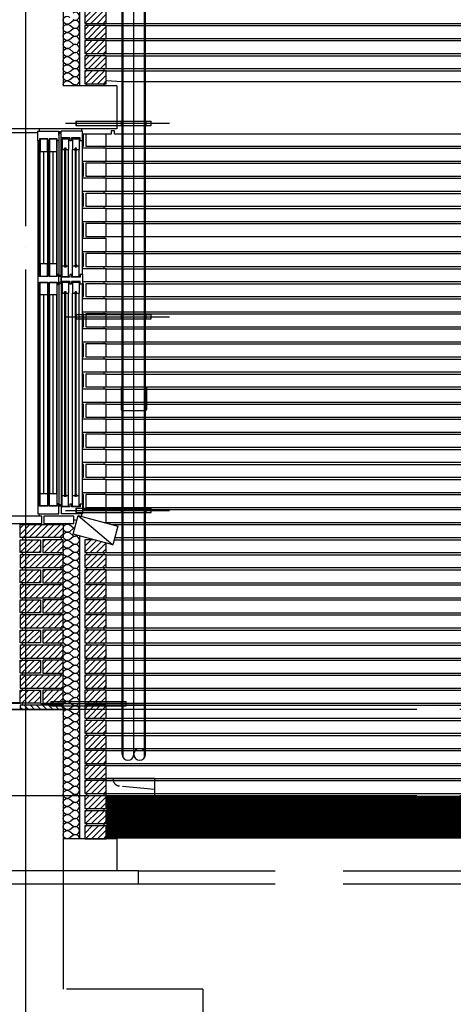
# Model space of a CAD drawing. Units: millimetres. Extents: x 65023 to 1067174, y 5732 to 382688.
# Drawn here: x 598172 to 600189, y 56918 to 61495 of the extents above; entities that cross this region are included whole.
import ezdxf

# ---------------------------------------------------------------- set-up
doc = ezdxf.new("R2010")
doc.units = ezdxf.units.MM
doc.header["$LTSCALE"] = 100
for name, pattern in [('CEN', [62, 60, -1, 0, -1]), ('HID', [2.3, 1.5, -0.8]), ('HIDDEN', [9.525, 6.35, -3.175])]:
    doc.linetypes.add(name, pattern=pattern)
for name, color, linetype in [('250', 250, 'Continuous'), ('251', 251, 'Continuous'), ('CEN', 1, 'CEN'), ('COL', 2, 'Continuous'), ('COR', 4, 'Continuous'), ('ETC', 6, 'Continuous'), ('FIN', 5, 'Continuous'), ('HAT', 5, 'Continuous'), ('WAL', 3, 'Continuous'), ('WID', 4, 'Continuous'), ('창호', 4, 'Continuous')]:
    doc.layers.add(name, color=color, linetype=linetype)
pattern_1 = [(45, (458134.565, -28969.885), (-14.1421356, 14.1421356), [])]
pattern_2 = [(45, (458134.565, -32269.885), (-14.1421356, 14.1421356), [])]
pattern_3 = [(45, (458134.565, -31779.885), (-14.1421356, 14.1421356), [])]
pattern_4 = [(45, (458134.565, -32409.885), (-14.1421356, 14.1421356), [])]

# ---------------------------------------------------------------- blocks, each defined once
blk = doc.blocks.new('A$C25383871')
at = {"layer": 'HAT', "linetype": 'HID'}
for p, q in [((189.7, 65.8), (194.1, 81.2)), ((0, 28.7), (163.7, 44.1))]:
    blk.add_line(p, q, dxfattribs=at)
at = {"layer": 'HAT'}
blk.add_lwpolyline([(0, 0), (224.7, 0), (224.7, 81.2), (0, 81.2)], close=True, dxfattribs=at)
at = {"layer": 'HAT', "linetype": 'HID'}
blk.add_arc((160.9, 73.9), 30, 275.3739, 344.1891, dxfattribs=at)
blk = doc.blocks.new('A$C120B33D8')
at = {"layer": '250'}
blk.add_line((483.5, 10), (0, 10), dxfattribs=at)
at = {"layer": 'HAT'}
for p, q in [((86, 0), (86, 20)), ((436.5, 20), (86, 20)), ((108.5, 0), (108.5, 20)), ((223.5, 0), (223.5, 20)), ((433.5, 20), (433.5, 0)), ((436.5, 20), (436.5, 0)), ((436.5, 0), (86, 0))]:
    blk.add_line(p, q, dxfattribs=at)
blk = doc.blocks.new('A$C74790C20')
at = {"layer": 'HAT'}
for p, q in [((0, 110.9), (0, 4.5)), ((118, 110.9), (0, 110.9)), ((4.5, 110.9), (4.5, 6.4)), ((113.5, 110.9), (113.5, 6.4)), ((118, 110.9), (118, 4.5)), ((4.5, 0), (0, 4.5)), ((9, 1.9), (4.5, 6.4)), ((109, 1.9), (9, 1.9)), ((109, 1.9), (113.5, 6.4)), ((113.5, 0), (118, 4.5))]:
    blk.add_line(p, q, dxfattribs=at)
blk = doc.blocks.new('A$C2F11002E')
for points in [[(110, 1777.9), (110, 1789.9), (100, 1789.9), (100, 1777.9)], [(110, 1110.7), (110, 1122.7), (100, 1122.7), (100, 1110.7)], [(110, 1077), (110, 1089), (100, 1089), (100, 1077)], [(110, 44), (110, 56), (100, 56), (100, 44)]]:
    blk.add_hatch(color=7).paths.add_polyline_path(points)
at = {"layer": 'HAT'}
for p, q in [((0, 1122.5), (0, 1745)), ((100, 1122.5), (100, 1745)), ((100, 1122.5), (100, 1745)), ((100, 1122.5), (100, 1745)), ((100, 1122.5), (100, 1745)), ((110, 1744), (110, 1123)), ((110, 1744), (110, 1123)), ((117.5, 1123), (117.5, 1744)), ((156, 1123), (156, 1744)), ((161.5, 1123), (161.5, 1744)), ((200, 1123), (200, 1744)), ((207.5, 1744), (207.5, 1123)), ((16.3, 1163.2), (16.3, 1704.3)), ((46.3, 1163.2), (46.3, 1704.3)), ((65.3, 1163.2), (65.3, 1704.3)), ((95.3, 1163.2), (95.3, 1704.3)), ((119.5, 1172), (119.5, 1695)), ((154, 1695), (154, 1172)), ((163.5, 1695), (163.5, 1172)), ((198, 1172), (198, 1695)), ((0, 55), (0, 1077.5)), ((100, 1077.5), (100, 55)), ((110, 1077), (110, 56)), ((110, 1077), (110, 56)), ((117.5, 56), (117.5, 1077)), ((156, 56), (156, 1077)), ((161.5, 56), (161.5, 1077)), ((200, 56), (200, 1077)), ((207.5, 1077), (207.5, 56)), ((16.3, 95.7), (16.3, 1036.8)), ((46.3, 95.7), (46.3, 1036.8)), ((65.3, 95.7), (65.3, 1036.8)), ((95.3, 95.7), (95.3, 1036.8)), ((119.5, 105), (119.5, 1028)), ((154, 1028), (154, 105)), ((163.5, 1028), (163.5, 105)), ((198, 105), (198, 1028))]:
    blk.add_line(p, q, dxfattribs=at)
at = {"layer": 'WID'}
for p, q in [((5, 1800), (5, 1790)), ((202.5, 1800), (202.5, 1790)), ((136.8, 1172), (136.8, 1695)), ((180.8, 1172), (180.8, 1695)), ((136.8, 105), (136.8, 1028)), ((180.8, 105), (180.8, 1028)), ((5, 10), (5, 0)), ((202.5, 10), (202.5, 0))]:
    blk.add_line(p, q, dxfattribs=at)
for points in [[(117.5, 1744), (117.5, 1754), (156, 1754), (156, 1744), (161.5, 1744), (161.5, 1754), (200, 1754), (200, 1744), (207.5, 1744), (207.5, 1790), (110, 1790), (110, 1744)], [(119.5, 1752), (154, 1752), (154, 1695), (119.5, 1695)], [(163.5, 1752), (198, 1752), (198, 1695), (163.5, 1695)], [(119.5, 1172), (154, 1172), (154, 1115), (119.5, 1115)], [(163.5, 1172), (198, 1172), (198, 1115), (163.5, 1115)], [(110, 1123), (117.5, 1123), (117.5, 1113), (156, 1113), (156, 1123), (161.5, 1123), (161.5, 1113), (200, 1113), (200, 1123), (207.5, 1123), (207.5, 1077), (200, 1077), (200, 1087), (161.5, 1087), (161.5, 1077), (156, 1077), (156, 1087), (117.5, 1087), (117.5, 1077), (110, 1077)], [(119.5, 1028), (154, 1028), (154, 1085), (119.5, 1085)], [(163.5, 1028), (198, 1028), (198, 1085), (163.5, 1085)], [(119.5, 48), (154, 48), (154, 105), (119.5, 105)], [(163.5, 48), (198, 48), (198, 105), (163.5, 105)], [(117.5, 56), (117.5, 46), (156, 46), (156, 56), (161.5, 56), (161.5, 46), (200, 46), (200, 56), (207.5, 56), (207.5, 10), (110, 10), (110, 56)]]:
    blk.add_lwpolyline(points, close=True, dxfattribs=at)
at = {"layer": '창호'}
for p, q in [((0, 1790), (100, 1790)), ((0, 1745), (0, 1790)), ((0, 1745), (0, 1790)), ((100, 1745), (100, 1790)), ((100, 1745), (100, 1790)), ((100, 1745), (100, 1790)), ((100, 1745), (100, 1790)), ((100, 1745), (100, 1790)), ((100, 1745), (100, 1790)), ((110, 1770), (110, 1790)), ((0, 1745), (10.9, 1745)), ((10.9, 1745), (10.9, 1757.6)), ((10.9, 1757.6), (50.9, 1757.6)), ((16.3, 1754.3), (16.3, 1704.3)), ((46.3, 1754.3), (16.3, 1754.3)), ((46.3, 1754.3), (46.3, 1704.3)), ((50.9, 1745), (50.9, 1757.6)), ((50.9, 1745), (57.9, 1745)), ((57.9, 1745), (60, 1745)), ((60, 1745), (60, 1757.6)), ((60, 1757.6), (100, 1757.6)), ((95.3, 1754.3), (65.3, 1754.3)), ((65.3, 1754.3), (65.3, 1704.3)), ((95.3, 1754.3), (95.3, 1704.3)), ((26.3, 1704.3), (16.3, 1704.3)), ((26.3, 1704.3), (28, 1709.8)), ((28, 1709.8), (34.5, 1709.8)), ((29.3, 1159.7), (29.3, 1707.8)), ((29.3, 1707.8), (33.3, 1707.8)), ((33.3, 1159.7), (33.3, 1707.8)), ((36.3, 1704.3), (34.5, 1709.8)), ((46.3, 1704.3), (36.3, 1704.3)), ((75.3, 1704.3), (65.3, 1704.3)), ((75.3, 1704.3), (77.1, 1709.8)), ((77.1, 1709.8), (83.5, 1709.8)), ((78.3, 1159.7), (78.3, 1707.8)), ((78.3, 1707.8), (82.3, 1707.8)), ((82.3, 1159.7), (82.3, 1707.8)), ((85.3, 1704.3), (83.5, 1709.8)), ((95.3, 1704.3), (85.3, 1704.3)), ((26.3, 1163.2), (16.3, 1163.2)), ((16.3, 1113.2), (16.3, 1163.2)), ((26.3, 1163.2), (28, 1157.7)), ((28, 1157.7), (34.5, 1157.7)), ((29.3, 1159.7), (33.3, 1159.7)), ((36.3, 1163.2), (34.5, 1157.7)), ((46.3, 1163.2), (36.3, 1163.2)), ((46.3, 1113.2), (46.3, 1163.2)), ((65.3, 1113.2), (65.3, 1163.2)), ((75.3, 1163.2), (65.3, 1163.2)), ((75.3, 1163.2), (77.1, 1157.7)), ((77.1, 1157.7), (83.5, 1157.7)), ((78.3, 1159.7), (82.3, 1159.7)), ((85.3, 1163.2), (83.5, 1157.7)), ((95.3, 1163.2), (85.3, 1163.2)), ((95.3, 1113.2), (95.3, 1163.2)), ((0, 1122.5), (10.9, 1122.5)), ((0, 1122.5), (0, 1077.5)), ((0, 1122.5), (0, 1077.5)), ((10.9, 1122.5), (10.9, 1109.9)), ((10.9, 1109.9), (50.9, 1109.9)), ((46.3, 1113.2), (16.3, 1113.2)), ((50.9, 1122.5), (50.9, 1109.9)), ((50.9, 1122.5), (57.9, 1122.5)), ((57.9, 1122.5), (60, 1122.5)), ((60, 1122.5), (60, 1109.9)), ((60, 1109.9), (100, 1109.9)), ((95.3, 1113.2), (65.3, 1113.2)), ((100, 1077.5), (100, 1122.5)), ((100, 1077.5), (100, 1122.5)), ((100, 1122.5), (100, 1077.5)), ((100, 1122.5), (100, 1077.5)), ((100, 1122.5), (100, 1077.5)), ((100, 1122.5), (100, 1077.5)), ((100, 1122.5), (100, 1077.5)), ((100, 1122.5), (100, 1077.5)), ((0, 1077.5), (10.9, 1077.5)), ((10.9, 1077.5), (10.9, 1090.1)), ((10.9, 1090.1), (50.9, 1090.1)), ((46.3, 1086.8), (16.3, 1086.8)), ((16.3, 1086.8), (16.3, 1036.8)), ((46.3, 1086.8), (46.3, 1036.8)), ((50.9, 1077.5), (50.9, 1090.1)), ((50.9, 1077.5), (60, 1077.5)), ((50.9, 1077.5), (57.9, 1077.5)), ((57.9, 1077.5), (60, 1077.5)), ((60, 1090.1), (100, 1090.1)), ((60, 1077.5), (60, 1090.1)), ((65.3, 1086.8), (65.3, 1036.8)), ((95.3, 1086.8), (65.3, 1086.8)), ((95.3, 1086.8), (95.3, 1036.8)), ((26.3, 1036.8), (16.3, 1036.8)), ((26.3, 1036.8), (28, 1042.3)), ((28, 1042.3), (34.5, 1042.3)), ((29.3, 1040.3), (33.3, 1040.3)), ((29.3, 92.2), (29.3, 1040.3)), ((33.3, 92.2), (33.3, 1040.3)), ((36.3, 1036.8), (34.5, 1042.3)), ((46.3, 1036.8), (36.3, 1036.8)), ((75.3, 1036.8), (65.3, 1036.8)), ((75.3, 1036.8), (77.1, 1042.3)), ((77.1, 1042.3), (83.5, 1042.3)), ((78.3, 1040.3), (82.3, 1040.3)), ((78.3, 92.2), (78.3, 1040.3)), ((82.3, 92.2), (82.3, 1040.3)), ((85.3, 1036.8), (83.5, 1042.3)), ((95.3, 1036.8), (85.3, 1036.8)), ((16.3, 45.7), (16.3, 95.7)), ((26.3, 95.7), (16.3, 95.7)), ((26.3, 95.7), (28, 90.2)), ((29.3, 92.2), (33.3, 92.2)), ((36.3, 95.7), (34.5, 90.2)), ((46.3, 95.7), (36.3, 95.7)), ((46.3, 45.7), (46.3, 95.7)), ((75.3, 95.7), (65.3, 95.7)), ((65.3, 45.7), (65.3, 95.7)), ((75.3, 95.7), (77.1, 90.2)), ((78.3, 92.2), (82.3, 92.2)), ((85.3, 95.7), (83.5, 90.2)), ((95.3, 95.7), (85.3, 95.7)), ((95.3, 45.7), (95.3, 95.7)), ((0, 55), (0, 10)), ((0, 55), (0, 10)), ((0, 55), (10.9, 55)), ((10.9, 55), (10.9, 42.4)), ((28, 90.2), (34.5, 90.2)), ((50.9, 55), (57.9, 55)), ((50.9, 55), (50.9, 42.4)), ((57.9, 55), (60, 55)), ((60, 55), (60, 42.4)), ((77.1, 90.2), (83.5, 90.2)), ((100, 55), (100, 10)), ((100, 55), (100, 10)), ((100, 55), (100, 10)), ((100, 55), (100, 10)), ((100, 55), (100, 10)), ((100, 55), (100, 10)), ((0, 10), (100, 10)), ((10.9, 42.4), (50.9, 42.4)), ((46.3, 45.7), (16.3, 45.7)), ((60, 42.4), (100, 42.4)), ((95.3, 45.7), (65.3, 45.7))]:
    blk.add_line(p, q, dxfattribs=at)
for points in [[(25.5, 1704.3), (26.8, 1701.5), (27.8, 1701), (29.3, 1700.5)], [(37, 1704.3), (35.7, 1701.5), (34.7, 1701), (33.3, 1700.5)], [(74.5, 1704.3), (75.9, 1701.5), (76.9, 1701), (78.3, 1700.5)], [(86.1, 1704.3), (84.7, 1701.5), (83.7, 1701), (82.3, 1700.5)], [(25.5, 1163.2), (26.8, 1166), (27.8, 1166.5), (29.3, 1167)], [(37, 1163.2), (35.7, 1166), (34.7, 1166.5), (33.3, 1167)], [(74.5, 1163.2), (75.9, 1166), (76.9, 1166.5), (78.3, 1167)], [(86.1, 1163.2), (84.7, 1166), (83.7, 1166.5), (82.3, 1167)], [(25.5, 1036.8), (26.8, 1034), (27.8, 1033.5), (29.3, 1033)], [(37, 1036.8), (35.7, 1034), (34.7, 1033.5), (33.3, 1033)], [(74.5, 1036.8), (75.9, 1034), (76.9, 1033.5), (78.3, 1033)], [(86.1, 1036.8), (84.7, 1034), (83.7, 1033.5), (82.3, 1033)], [(25.5, 95.7), (26.8, 98.5), (27.8, 99), (29.3, 99.5)], [(37, 95.7), (35.7, 98.5), (34.7, 99), (33.3, 99.5)], [(74.5, 95.7), (75.9, 98.5), (76.9, 99), (78.3, 99.5)], [(86.1, 95.7), (84.7, 98.5), (83.7, 99), (82.3, 99.5)]]:
    blk.add_lwpolyline(points, dxfattribs=at)

msp = doc.modelspace()

# ---------------------------------------------------------------- hatches: boundary and pattern name
at = {"layer": 'HAT'}
h = msp.add_hatch(dxfattribs=at)
h.set_pattern_fill('U,N', color=256, scale=20, angle=45, style=0, pattern_type=0)
h.set_pattern_definition(pattern_1)
h.paths.add_polyline_path([(598574.7, 61537.4), (598474.7, 61537.4), (598474.7, 61477.4), (598574.7, 61477.4)])
h = msp.add_hatch(dxfattribs=at)
h.set_pattern_fill('U,N', color=256, scale=20, angle=45, style=0, pattern_type=0)
h.set_pattern_definition(pattern_1)
h.paths.add_polyline_path([(598574.7, 61467.4), (598474.7, 61467.4), (598474.7, 61407.4), (598574.7, 61407.4)])
h = msp.add_hatch(dxfattribs=at)
h.set_pattern_fill('U,N', color=256, scale=20, angle=45, style=0, pattern_type=0)
h.set_pattern_definition(pattern_1)
h.paths.add_polyline_path([(598574.7, 61397.4), (598474.7, 61397.4), (598474.7, 61337.4), (598574.7, 61337.4)])
h = msp.add_hatch(dxfattribs=at)
h.set_pattern_fill('U,N', color=256, scale=20, angle=45, style=0, pattern_type=0)
h.set_pattern_definition(pattern_1)
h.paths.add_polyline_path([(598574.7, 61327.4), (598474.7, 61327.4), (598474.7, 61267.4), (598574.7, 61267.4)])
h = msp.add_hatch(dxfattribs=at)
h.set_pattern_fill('U,N', color=256, scale=20, angle=45, style=0, pattern_type=0)
h.set_pattern_definition(pattern_1)
h.paths.add_polyline_path([(598574.7, 61257.4), (598474.7, 61257.4), (598474.7, 61197.4), (598574.7, 61197.4)])
h = msp.add_hatch(dxfattribs=at)
h.set_pattern_fill('U,N', color=256, scale=20, angle=45, style=0, pattern_type=0)
h.set_pattern_definition(pattern_3)
h.paths.add_polyline_path([(598374.7, 59087.4), (598174.7, 59087.4), (598174.7, 59147.4), (598374.7, 59147.4)])
h = msp.add_hatch(dxfattribs=at)
h.set_pattern_fill('U,N', color=256, scale=20, angle=45, style=0, pattern_type=0)
h.set_pattern_definition(pattern_3)
h.paths.add_polyline_path([(598269.7, 59077.4), (598174.7, 59077.4), (598174.7, 59017.4), (598269.7, 59017.4)])
h = msp.add_hatch(dxfattribs=at)
h.set_pattern_fill('U,N', color=256, scale=20, angle=45, style=0, pattern_type=0)
h.set_pattern_definition(pattern_3)
h.paths.add_polyline_path([(598374.7, 59077.4), (598279.7, 59077.4), (598279.7, 59017.4), (598374.7, 59017.4)])
h = msp.add_hatch(dxfattribs=at)
h.set_pattern_fill('U,N', color=256, scale=20, angle=45, style=0, pattern_type=0)
h.set_pattern_definition(pattern_3)
h.paths.add_polyline_path([(598374.7, 58947.4), (598174.7, 58947.4), (598174.7, 59007.4), (598374.7, 59007.4)])
h = msp.add_hatch(dxfattribs=at)
h.set_pattern_fill('U,N', color=256, scale=20, angle=45, style=0, pattern_type=0)
h.set_pattern_definition(pattern_3)
h.paths.add_polyline_path([(598574.7, 59007.4), (598474.7, 59007.4), (598474.7, 58947.4), (598574.7, 58947.4)])
h = msp.add_hatch(dxfattribs=at)
h.set_pattern_fill('U,N', color=256, scale=20, angle=45, style=0, pattern_type=0)
h.set_pattern_definition(pattern_3)
h.paths.add_polyline_path([(598269.7, 58937.4), (598174.7, 58937.4), (598174.7, 58877.4), (598269.7, 58877.4)])
h = msp.add_hatch(dxfattribs=at)
h.set_pattern_fill('U,N', color=256, scale=20, angle=45, style=0, pattern_type=0)
h.set_pattern_definition(pattern_3)
h.paths.add_polyline_path([(598374.7, 58937.4), (598279.7, 58937.4), (598279.7, 58877.4), (598374.7, 58877.4)])
h = msp.add_hatch(dxfattribs=at)
h.set_pattern_fill('U,N', color=256, scale=20, angle=45, style=0, pattern_type=0)
h.set_pattern_definition(pattern_3)
h.paths.add_polyline_path([(598574.7, 58937.4), (598474.7, 58937.4), (598474.7, 58877.4), (598574.7, 58877.4)])
h = msp.add_hatch(dxfattribs=at)
h.set_pattern_fill('U,N', color=256, scale=20, angle=45, style=0, pattern_type=0)
h.set_pattern_definition(pattern_3)
h.paths.add_polyline_path([(598374.7, 58807.4), (598174.7, 58807.4), (598174.7, 58867.4), (598374.7, 58867.4)])
h = msp.add_hatch(dxfattribs=at)
h.set_pattern_fill('U,N', color=256, scale=20, angle=45, style=0, pattern_type=0)
h.set_pattern_definition(pattern_3)
h.paths.add_polyline_path([(598574.7, 58867.4), (598474.7, 58867.4), (598474.7, 58807.4), (598574.7, 58807.4)])
h = msp.add_hatch(dxfattribs=at)
h.set_pattern_fill('U,N', color=256, scale=20, angle=45, style=0, pattern_type=0)
h.set_pattern_definition(pattern_3)
h.paths.add_polyline_path([(598269.7, 58797.4), (598174.7, 58797.4), (598174.7, 58737.4), (598269.7, 58737.4)])
h = msp.add_hatch(dxfattribs=at)
h.set_pattern_fill('U,N', color=256, scale=20, angle=45, style=0, pattern_type=0)
h.set_pattern_definition(pattern_3)
h.paths.add_polyline_path([(598374.7, 58797.4), (598279.7, 58797.4), (598279.7, 58737.4), (598374.7, 58737.4)])
h = msp.add_hatch(dxfattribs=at)
h.set_pattern_fill('U,N', color=256, scale=20, angle=45, style=0, pattern_type=0)
h.set_pattern_definition(pattern_3)
h.paths.add_polyline_path([(598574.7, 58797.4), (598474.7, 58797.4), (598474.7, 58737.4), (598574.7, 58737.4)])
h = msp.add_hatch(dxfattribs=at)
h.set_pattern_fill('U,N', color=256, scale=20, angle=45, style=0, pattern_type=0)
h.set_pattern_definition(pattern_3)
h.paths.add_polyline_path([(598374.7, 58667.4), (598174.7, 58667.4), (598174.7, 58727.4), (598374.7, 58727.4)])
h = msp.add_hatch(dxfattribs=at)
h.set_pattern_fill('U,N', color=256, scale=20, angle=45, style=0, pattern_type=0)
h.set_pattern_definition(pattern_3)
h.paths.add_polyline_path([(598574.7, 58727.4), (598474.7, 58727.4), (598474.7, 58667.4), (598574.7, 58667.4)])
h = msp.add_hatch(dxfattribs=at)
h.set_pattern_fill('U,N', color=256, scale=20, angle=45, style=0, pattern_type=0)
h.set_pattern_definition(pattern_3)
h.paths.add_polyline_path([(598269.7, 58657.4), (598174.7, 58657.4), (598174.7, 58597.4), (598269.7, 58597.4)])
h = msp.add_hatch(dxfattribs=at)
h.set_pattern_fill('U,N', color=256, scale=20, angle=45, style=0, pattern_type=0)
h.set_pattern_definition(pattern_3)
h.paths.add_polyline_path([(598374.7, 58657.4), (598279.7, 58657.4), (598279.7, 58597.4), (598374.7, 58597.4)])
h = msp.add_hatch(dxfattribs=at)
h.set_pattern_fill('U,N', color=256, scale=20, angle=45, style=0, pattern_type=0)
h.set_pattern_definition(pattern_3)
h.paths.add_polyline_path([(598574.7, 58657.4), (598474.7, 58657.4), (598474.7, 58597.4), (598574.7, 58597.4)])
h = msp.add_hatch(dxfattribs=at)
h.set_pattern_fill('U,N', color=256, scale=20, angle=45, style=0, pattern_type=0)
h.set_pattern_definition(pattern_3)
h.paths.add_polyline_path([(598374.7, 58527.4), (598174.7, 58527.4), (598174.7, 58587.4), (598374.7, 58587.4)])
h = msp.add_hatch(dxfattribs=at)
h.set_pattern_fill('U,N', color=256, scale=20, angle=45, style=0, pattern_type=0)
h.set_pattern_definition(pattern_3)
h.paths.add_polyline_path([(598574.7, 58587.4), (598474.7, 58587.4), (598474.7, 58527.4), (598574.7, 58527.4)])
h = msp.add_hatch(dxfattribs=at)
h.set_pattern_fill('U,N', color=256, scale=20, angle=45, style=0, pattern_type=0)
h.set_pattern_definition(pattern_3)
h.paths.add_polyline_path([(598269.7, 58517.4), (598174.7, 58517.4), (598174.7, 58457.4), (598269.7, 58457.4)])
h = msp.add_hatch(dxfattribs=at)
h.set_pattern_fill('U,N', color=256, scale=20, angle=45, style=0, pattern_type=0)
h.set_pattern_definition(pattern_3)
h.paths.add_polyline_path([(598374.7, 58517.4), (598279.7, 58517.4), (598279.7, 58457.4), (598374.7, 58457.4)])
h = msp.add_hatch(dxfattribs=at)
h.set_pattern_fill('U,N', color=256, scale=20, angle=45, style=0, pattern_type=0)
h.set_pattern_definition(pattern_3)
h.paths.add_polyline_path([(598574.7, 58517.4), (598474.7, 58517.4), (598474.7, 58457.4), (598574.7, 58457.4)])
h = msp.add_hatch(dxfattribs=at)
h.set_pattern_fill('U,N', color=256, scale=20, angle=45, style=0, pattern_type=0)
h.set_pattern_definition(pattern_3)
h.paths.add_polyline_path([(598374.7, 58387.4), (598174.7, 58387.4), (598174.7, 58447.4), (598374.7, 58447.4)])
h = msp.add_hatch(dxfattribs=at)
h.set_pattern_fill('U,N', color=256, scale=20, angle=45, style=0, pattern_type=0)
h.set_pattern_definition(pattern_3)
h.paths.add_polyline_path([(598574.7, 58447.4), (598474.7, 58447.4), (598474.7, 58387.4), (598574.7, 58387.4)])
h = msp.add_hatch(dxfattribs=at)
h.set_pattern_fill('U,N', color=256, scale=20, angle=45, style=0, pattern_type=0)
h.set_pattern_definition(pattern_3)
h.paths.add_polyline_path([(598269.7, 58377.4), (598174.7, 58377.4), (598174.7, 58317.4), (598269.7, 58317.4)])
h = msp.add_hatch(dxfattribs=at)
h.set_pattern_fill('U,N', color=256, scale=20, angle=45, style=0, pattern_type=0)
h.set_pattern_definition(pattern_3)
h.paths.add_polyline_path([(598374.7, 58377.4), (598279.7, 58377.4), (598279.7, 58317.4), (598374.7, 58317.4)])
h = msp.add_hatch(dxfattribs=at)
h.set_pattern_fill('U,N', color=256, scale=20, angle=45, style=0, pattern_type=0)
h.set_pattern_definition([(45, (458134.565, -32199.885), (-14.1421356, 14.1421356), [])])
h.paths.add_polyline_path([(598574.7, 58377.4), (598474.7, 58377.4), (598474.7, 58317.4), (598574.7, 58317.4)])
h = msp.add_hatch(dxfattribs=at)
h.set_pattern_fill('U,N', color=256, scale=20, angle=45, style=0, pattern_type=0)
h.set_pattern_definition(pattern_2)
h.paths.add_polyline_path([(598574.7, 58307.4), (598474.7, 58307.4), (598474.7, 58247.4), (598574.7, 58247.4)])
h = msp.add_hatch(dxfattribs=at)
h.set_pattern_fill('U,N', color=256, scale=20, angle=45, style=0, pattern_type=0)
h.set_pattern_definition(pattern_2)
h.paths.add_polyline_path([(598574.7, 58237.4), (598474.7, 58237.4), (598474.7, 58177.4), (598574.7, 58177.4)])
h = msp.add_hatch(dxfattribs=at)
h.set_pattern_fill('U,N', color=256, scale=20, angle=45, style=0, pattern_type=0)
h.set_pattern_definition(pattern_2)
h.paths.add_polyline_path([(598574.7, 58167.4), (598474.7, 58167.4), (598474.7, 58107.4), (598574.7, 58107.4)])
h = msp.add_hatch(dxfattribs=at)
h.set_pattern_fill('U,N', color=256, scale=20, angle=45, style=0, pattern_type=0)
h.set_pattern_definition(pattern_2)
h.paths.add_polyline_path([(598574.7, 58097.4), (598474.7, 58097.4), (598474.7, 58037.4), (598574.7, 58037.4)])
h = msp.add_hatch(dxfattribs=at)
h.set_pattern_fill('U,N', color=256, scale=20, angle=45, style=0, pattern_type=0)
h.set_pattern_definition(pattern_2)
h.paths.add_polyline_path([(598574.7, 58027.4), (598474.7, 58027.4), (598474.7, 57967.4), (598574.7, 57967.4)])
h = msp.add_hatch(dxfattribs=at)
h.set_pattern_fill('U,N', color=256, scale=20, angle=45, style=0, pattern_type=0)
h.set_pattern_definition(pattern_2)
h.paths.add_polyline_path([(598574.7, 57957.4), (598474.7, 57957.4), (598474.7, 57897.4), (598574.7, 57897.4)])
h = msp.add_hatch(dxfattribs=at)
h.set_pattern_fill('U,N', color=256, scale=20, angle=45, style=0, pattern_type=0)
h.set_pattern_definition(pattern_4)
h.paths.add_polyline_path([(598574.7, 57887.4), (598474.7, 57887.4), (598474.7, 57827.4), (598574.7, 57827.4)])
h = msp.add_hatch(dxfattribs=at)
h.set_pattern_fill('U,N', color=256, scale=20, angle=45, style=0, pattern_type=0)
h.set_pattern_definition(pattern_4)
h.paths.add_polyline_path([(598574.7, 57817.4), (598474.7, 57817.4), (598474.7, 57757.4), (598574.7, 57757.4)])
h = msp.add_hatch(dxfattribs=at)
h.set_pattern_fill('U,N', color=256, scale=20, angle=45, style=0, pattern_type=0)
h.set_pattern_definition([(45, (458134.565, -32479.885), (-14.1421356, 14.1421356), [])])
h.paths.add_polyline_path([(598574.7, 57747.4), (598474.7, 57747.4), (598474.7, 57687.4), (598574.7, 57687.4)])

# ---------------------------------------------------------------- linework, layer by layer
msp.add_line((598459.7, 59187.4), (598459.7, 59186))
at = {"const_width": 200}
msp.add_lwpolyline([(605872.4, 57787.4), (598574.7, 57787.4)], dxfattribs=at)
at = {"layer": '250'}
msp.add_line((598703, 58079.7), (598703, 74978.4), dxfattribs=at)
at = {"layer": '251'}
for p, q in [((598574.7, 61477.4), (604149.7, 61477.4)), ((598574.7, 61467.4), (604149.7, 61467.4)), ((598574.7, 61407.4), (604149.7, 61407.4)), ((598574.7, 61397.4), (604149.7, 61397.4)), ((598574.7, 61337.4), (604149.7, 61337.4)), ((598574.7, 61327.4), (604149.7, 61327.4)), ((598574.7, 61267.4), (604149.7, 61267.4)), ((598574.7, 61257.4), (604149.7, 61257.4)), ((598574.7, 60907.4), (604149.7, 60907.4)), ((598574.7, 60897.4), (604149.7, 60897.4)), ((598574.7, 60837.4), (604149.7, 60837.4)), ((598574.7, 60827.4), (604149.7, 60827.4)), ((598574.7, 60767.4), (604149.7, 60767.4)), ((598574.7, 60757.4), (604149.7, 60757.4)), ((598574.7, 60697.4), (604149.7, 60697.4)), ((598574.7, 60687.4), (604149.7, 60687.4)), ((598574.7, 60627.4), (604149.7, 60627.4)), ((598574.7, 60617.4), (604149.7, 60617.4)), ((598574.7, 60557.4), (604149.7, 60557.4)), ((598574.7, 60547.4), (604149.7, 60547.4)), ((598574.7, 60487.4), (604149.7, 60487.4)), ((598574.7, 60417.4), (604149.7, 60417.4)), ((598574.7, 60407.4), (604149.7, 60407.4)), ((598574.7, 60347.4), (604149.7, 60347.4)), ((598574.7, 60337.4), (604149.7, 60337.4)), ((598574.7, 60277.4), (604149.7, 60277.4)), ((598574.7, 60267.4), (604149.7, 60267.4)), ((598574.7, 60207.4), (604149.7, 60207.4)), ((598574.7, 60197.4), (604149.7, 60197.4)), ((598574.7, 60137.4), (604149.7, 60137.4)), ((598574.7, 60127.4), (604149.7, 60127.4)), ((598574.7, 60067.4), (604149.7, 60067.4)), ((598574.7, 60057.4), (604149.7, 60057.4)), ((598574.7, 59997.4), (604149.7, 59997.4)), ((598574.7, 59987.4), (604149.7, 59987.4)), ((598574.7, 59927.4), (604149.7, 59927.4)), ((598574.7, 59917.4), (604149.7, 59917.4)), ((598574.7, 59857.4), (604149.7, 59857.4)), ((598574.7, 59847.4), (604149.7, 59847.4)), ((598574.7, 59787.4), (604149.7, 59787.4)), ((598574.7, 59777.4), (604149.7, 59777.4)), ((598574.7, 59717.4), (604149.7, 59717.4)), ((598574.7, 59707.4), (604149.7, 59707.4)), ((598574.7, 59647.4), (604149.7, 59647.4)), ((598574.7, 59637.4), (604149.7, 59637.4)), ((598574.7, 59577.4), (604149.7, 59577.4)), ((598574.7, 59567.4), (604149.7, 59567.4)), ((598574.7, 59507.4), (604149.7, 59507.4)), ((598574.7, 59497.4), (604149.7, 59497.4)), ((598574.7, 59437.4), (604149.7, 59437.4)), ((598574.7, 59427.4), (604149.7, 59427.4)), ((598574.7, 59367.4), (604149.7, 59367.4)), ((598574.7, 59357.4), (604149.7, 59357.4)), ((598574.7, 59297.4), (604149.7, 59297.4)), ((598574.7, 59287.4), (604149.7, 59287.4)), ((598574.7, 59227.4), (604149.7, 59227.4)), ((598574.7, 59217.4), (604149.7, 59217.4)), ((598566.7, 59157.4), (604149.7, 59157.4)), ((598604.1, 59147.4), (604149.7, 59147.4)), ((598610.9, 59077.4), (604149.7, 59077.4)), ((598613.6, 59087.4), (604149.7, 59087.4)), ((598574.7, 59017.4), (604149.7, 59017.4)), ((598574.7, 59007.4), (604149.7, 59007.4)), ((598574.7, 58947.4), (604149.7, 58947.4)), ((598574.7, 58937.4), (604149.7, 58937.4)), ((598574.7, 58877.4), (604149.7, 58877.4)), ((598574.7, 58867.4), (604149.7, 58867.4)), ((598574.7, 58807.4), (604149.7, 58807.4)), ((598574.7, 58797.4), (604149.7, 58797.4)), ((598574.7, 58737.4), (604149.7, 58737.4)), ((598574.7, 58727.4), (604149.7, 58727.4)), ((598574.7, 58667.4), (604149.7, 58667.4)), ((598574.7, 58657.4), (604149.7, 58657.4)), ((598574.7, 58597.4), (604149.7, 58597.4)), ((598574.7, 58587.4), (604149.7, 58587.4)), ((598574.7, 58527.4), (604149.7, 58527.4)), ((598574.7, 58517.4), (604149.7, 58517.4)), ((598574.7, 58457.4), (604149.7, 58457.4)), ((598574.7, 58447.4), (604149.7, 58447.4)), ((598574.7, 58387.4), (604149.7, 58387.4)), ((598574.7, 58377.4), (604149.7, 58377.4)), ((598574.7, 58317.4), (604149.7, 58317.4)), ((598574.7, 58307.4), (604149.7, 58307.4)), ((598574.7, 58247.4), (604149.7, 58247.4)), ((598574.7, 58237.4), (604149.7, 58237.4)), ((598574.7, 58177.4), (604149.7, 58177.4)), ((598574.7, 58167.4), (604149.7, 58167.4)), ((598574.7, 58107.4), (604149.7, 58107.4)), ((598574.7, 58097.4), (604149.7, 58097.4)), ((598574.7, 58037.4), (604149.7, 58037.4)), ((598574.7, 58027.4), (604149.7, 58027.4)), ((598574.7, 57967.4), (604149.7, 57967.4)), ((598574.7, 57957.4), (604149.7, 57957.4)), ((598574.7, 57897.4), (604149.7, 57897.4))]:
    msp.add_line(p, q, dxfattribs=at)
at = {"layer": 'CEN'}
for p, q in [((598199.7, 78934.6), (598199.7, 55839.1)), ((606219.2, 58287.4), (585743.5, 58287.4)), ((606219.2, 57887.4), (585743.5, 57887.4))]:
    msp.add_line(p, q, dxfattribs=at)
at = {"layer": 'COL'}
for p, q in [((598374.7, 61587.4), (598374.7, 61187.4)), ((598624.7, 61187.4), (598374.7, 61187.4)), ((598624.7, 61187.4), (598624.7, 60987.4)), ((598624.7, 60987.4), (598074.7, 60987.4)), ((588074.7, 58287.4), (598374.7, 58287.4)), ((598374.7, 58287.4), (598374.7, 57687.4)), ((598624.7, 57687.4), (598374.7, 57687.4)), ((598624.7, 57687.4), (598624.7, 57537.4)), ((598624.7, 57537.4), (598074.7, 57537.4))]:
    msp.add_line(p, q, dxfattribs=at)
at = {"layer": 'COR'}
for p, q in [((598484.7, 61467.4), (598484.7, 61477.4)), ((598564.7, 61467.4), (598564.7, 61477.4)), ((598484.7, 61397.4), (598484.7, 61407.4)), ((598564.7, 61397.4), (598564.7, 61407.4)), ((598484.7, 61327.4), (598484.7, 61337.4)), ((598564.7, 61327.4), (598564.7, 61337.4)), ((598484.7, 61257.4), (598484.7, 61267.4)), ((598564.7, 61257.4), (598564.7, 61267.4)), ((598484.7, 61187.4), (598484.7, 61197.4)), ((598564.7, 61187.4), (598564.7, 61197.4)), ((598184.7, 59087.4), (598184.7, 59077.4)), ((598364.7, 59087.4), (598364.7, 59077.4)), ((598184.7, 59007.4), (598184.7, 59017.4)), ((598364.7, 59007.4), (598364.7, 59017.4)), ((598484.7, 59007.4), (598484.7, 59017.4)), ((598564.7, 59007.4), (598564.7, 59017.4)), ((598184.7, 58937.4), (598184.7, 58947.4)), ((598364.7, 58937.4), (598364.7, 58947.4)), ((598484.7, 58937.4), (598484.7, 58947.4)), ((598564.7, 58937.4), (598564.7, 58947.4)), ((598184.7, 58867.4), (598184.7, 58877.4)), ((598364.7, 58867.4), (598364.7, 58877.4)), ((598484.7, 58867.4), (598484.7, 58877.4)), ((598564.7, 58867.4), (598564.7, 58877.4)), ((598184.7, 58797.4), (598184.7, 58807.4)), ((598364.7, 58797.4), (598364.7, 58807.4)), ((598484.7, 58797.4), (598484.7, 58807.4)), ((598564.7, 58797.4), (598564.7, 58807.4)), ((598184.7, 58727.4), (598184.7, 58737.4)), ((598364.7, 58727.4), (598364.7, 58737.4)), ((598484.7, 58727.4), (598484.7, 58737.4)), ((598564.7, 58727.4), (598564.7, 58737.4)), ((598184.7, 58657.4), (598184.7, 58667.4)), ((598364.7, 58657.4), (598364.7, 58667.4)), ((598484.7, 58657.4), (598484.7, 58667.4)), ((598564.7, 58657.4), (598564.7, 58667.4)), ((598184.7, 58587.4), (598184.7, 58597.4)), ((598364.7, 58587.4), (598364.7, 58597.4)), ((598484.7, 58587.4), (598484.7, 58597.4)), ((598564.7, 58587.4), (598564.7, 58597.4)), ((598184.7, 58517.4), (598184.7, 58527.4)), ((598364.7, 58517.4), (598364.7, 58527.4)), ((598484.7, 58517.4), (598484.7, 58527.4)), ((598564.7, 58517.4), (598564.7, 58527.4)), ((598184.7, 58447.4), (598184.7, 58457.4)), ((598364.7, 58447.4), (598364.7, 58457.4)), ((598484.7, 58447.4), (598484.7, 58457.4)), ((598564.7, 58447.4), (598564.7, 58457.4)), ((598184.7, 58377.4), (598184.7, 58387.4)), ((598364.7, 58377.4), (598364.7, 58387.4)), ((598484.7, 58377.4), (598484.7, 58387.4)), ((598564.7, 58377.4), (598564.7, 58387.4)), ((595849.7, 58320.4), (598174.7, 58320.4)), ((598184.7, 58307.4), (598184.7, 58317.4)), ((598364.7, 58307.4), (598364.7, 58317.4)), ((598484.7, 58307.4), (598484.7, 58317.4)), ((598564.7, 58307.4), (598564.7, 58317.4)), ((598484.7, 58237.4), (598484.7, 58247.4)), ((598564.7, 58237.4), (598564.7, 58247.4)), ((598484.7, 58167.4), (598484.7, 58177.4)), ((598564.7, 58167.4), (598564.7, 58177.4)), ((598484.7, 58097.4), (598484.7, 58107.4)), ((598564.7, 58097.4), (598564.7, 58107.4)), ((598484.7, 58027.4), (598484.7, 58037.4)), ((598564.7, 58027.4), (598564.7, 58037.4)), ((598484.7, 57957.4), (598484.7, 57967.4)), ((598564.7, 57957.4), (598564.7, 57967.4)), ((598484.7, 57887.4), (598484.7, 57897.4)), ((598564.7, 57887.4), (598564.7, 57897.4)), ((598484.7, 57817.4), (598484.7, 57827.4)), ((598564.7, 57817.4), (598564.7, 57827.4)), ((598484.7, 57747.4), (598484.7, 57757.4)), ((598564.7, 57747.4), (598564.7, 57757.4))]:
    msp.add_line(p, q, dxfattribs=at)
at = {"layer": 'COR', "linetype": 'HIDDEN'}
for p, q in [((598374.7, 57687.4), (598374.7, 56987.4)), ((598374.7, 57537.4), (598374.7, 56987.4)), ((598724.7, 57537.4), (602499.7, 57537.4)), ((598724.7, 57477.4), (602499.7, 57477.4)), ((599024.7, 56987.4), (597224.7, 56987.4)), ((599024.7, 56987.4), (599024.7, 56487.4))]:
    msp.add_line(p, q, dxfattribs=at)
at = {"layer": 'COR'}
msp.add_lwpolyline([(598074.7, 57537.4), (597974.7, 57537.4), (597974.7, 57477.4), (598724.7, 57477.4), (598724.7, 57537.4), (598624.7, 57537.4)], dxfattribs=at)
at = {"layer": 'ETC', "color": 4}
msp.add_lwpolyline([(598648.7, 61207.4), (604223.7, 61207.4), (604223.7, 60963.4), (598648.7, 60963.4)], dxfattribs=at)
at = {"layer": 'FIN'}
msp.add_line((595849.7, 58317.4), (598174.7, 58317.4), dxfattribs=at)
at = {"layer": 'HAT'}
for p, q in [((598653, 58064.7), (598653, 74673.7)), ((598753, 58064.7), (598753, 74673.7)), ((598648.5, 58079.7), (598648.5, 74643.7)), ((598757.5, 58079.7), (598757.5, 74643.7)), ((598257.2, 60969.4), (598056.7, 60969.4)), ((598564.7, 60897.4), (598564.7, 60907.4)), ((598564.7, 60827.4), (598564.7, 60837.4)), ((598564.7, 60757.4), (598564.7, 60767.4)), ((598564.7, 60687.4), (598564.7, 60697.4)), ((598564.7, 60617.4), (598564.7, 60627.4)), ((598564.7, 60547.4), (598564.7, 60557.4)), ((598564.7, 60477.4), (598564.7, 60487.4)), ((598564.7, 60407.4), (598564.7, 60417.4)), ((598564.7, 60337.4), (598564.7, 60347.4)), ((598564.7, 60267.4), (598564.7, 60277.4)), ((598564.7, 60197.4), (598564.7, 60207.4)), ((598564.7, 60127.4), (598564.7, 60137.4)), ((598564.7, 60057.4), (598564.7, 60067.4)), ((598564.7, 59987.4), (598564.7, 59997.4)), ((598564.7, 59917.4), (598564.7, 59927.4)), ((598564.7, 59847.4), (598564.7, 59857.4)), ((598564.7, 59777.4), (598564.7, 59787.4)), ((598564.7, 59707.4), (598564.7, 59717.4)), ((598564.7, 59637.4), (598564.7, 59647.4)), ((598564.7, 59567.4), (598564.7, 59577.4)), ((598564.7, 59497.4), (598564.7, 59507.4)), ((598564.7, 59427.4), (598564.7, 59437.4)), ((598564.7, 59357.4), (598564.7, 59367.4)), ((598564.7, 59287.4), (598564.7, 59297.4)), ((598444.4, 59190.1), (598604.7, 59054)), ((598564.7, 59217.4), (598564.7, 59227.4)), ((598184.7, 59152.4), (598184.7, 59147.4)), ((598364.7, 59152.4), (598364.7, 59147.4)), ((598474.7, 59047.9), (598504.1, 59077.4)), ((598474.7, 59076.2), (598475.8, 59077.4)), ((598474.7, 59019.6), (598529.3, 59074.2)), ((598500.7, 59017.4), (598551.6, 59068.2)), ((598529, 59017.4), (598574.7, 59063)), ((598557.3, 59017.4), (598574.7, 59034.7)), ((598185.2, 58287.4), (598174.7, 58297.9)), ((598213.5, 58287.4), (598193.5, 58307.4)), ((598241.8, 58287.4), (598221.8, 58307.4)), ((598270.1, 58287.4), (598250.1, 58307.4)), ((598298.3, 58287.4), (598278.3, 58307.4)), ((598326.6, 58287.4), (598306.6, 58307.4)), ((598354.9, 58287.4), (598334.9, 58307.4)), ((598374.7, 58295.9), (598363.2, 58307.4))]:
    msp.add_line(p, q, dxfattribs=at)
for points in [[(598449.7, 62395.6), (598449.7, 61187.4)], [(598574.7, 61211.4), (598648.7, 61207.4), (598648.7, 60963.4), (598612.7, 60963.4), (598612.7, 60978.4), (598597.7, 60978.4), (598597.7, 60963.4), (598464.7, 60963.4)], [(598464.7, 60907.4), (598469.7, 60907.4), (598469.7, 60963.4)], [(598479.7, 60963.4), (598479.7, 60907.4), (598574.7, 60907.4), (598574.7, 60963.4)], [(598464.7, 60837.4), (598574.7, 60837.4), (598574.7, 60897.4), (598464.7, 60897.4)], [(598464.7, 60767.4), (598469.7, 60767.4), (598469.7, 60827.4), (598464.7, 60827.4)], [(598464.7, 60697.4), (598574.7, 60697.4), (598574.7, 60757.4), (598464.7, 60757.4)], [(598464.7, 60627.4), (598469.7, 60627.4), (598469.7, 60687.4), (598464.7, 60687.4)], [(598464.7, 60557.4), (598574.7, 60557.4), (598574.7, 60617.4), (598464.7, 60617.4)], [(598464.7, 60487.4), (598469.7, 60487.4), (598469.7, 60547.4), (598464.7, 60547.4)], [(598464.7, 60417.4), (598574.7, 60417.4), (598574.7, 60477.4), (598464.7, 60477.4)], [(598464.7, 60347.4), (598469.7, 60347.4), (598469.7, 60407.4), (598464.7, 60407.4)], [(598464.7, 60277.4), (598574.7, 60277.4), (598574.7, 60337.4), (598464.7, 60337.4)], [(598464.7, 60207.4), (598469.7, 60207.4), (598469.7, 60267.4), (598464.7, 60267.4)], [(598464.7, 60137.4), (598574.7, 60137.4), (598574.7, 60197.4), (598464.7, 60197.4)], [(598464.7, 60067.4), (598469.7, 60067.4), (598469.7, 60127.4), (598464.7, 60127.4)], [(598464.7, 59997.4), (598574.7, 59997.4), (598574.7, 60057.4), (598464.7, 60057.4)], [(598464.7, 59927.4), (598469.7, 59927.4), (598469.7, 59987.4), (598464.7, 59987.4)], [(598464.7, 59857.4), (598574.7, 59857.4), (598574.7, 59917.4), (598464.7, 59917.4)], [(598464.7, 59787.4), (598469.7, 59787.4), (598469.7, 59847.4), (598464.7, 59847.4)], [(598464.7, 59717.4), (598574.7, 59717.4), (598574.7, 59777.4), (598464.7, 59777.4)], [(598464.7, 59647.4), (598469.7, 59647.4), (598469.7, 59707.4), (598464.7, 59707.4)], [(598464.7, 59577.4), (598574.7, 59577.4), (598574.7, 59637.4), (598464.7, 59637.4)], [(598464.7, 59507.4), (598469.7, 59507.4), (598469.7, 59567.4), (598464.7, 59567.4)], [(598464.7, 59437.4), (598574.7, 59437.4), (598574.7, 59497.4), (598464.7, 59497.4)], [(598464.7, 59367.4), (598469.7, 59367.4), (598469.7, 59427.4), (598464.7, 59427.4)], [(598464.7, 59297.4), (598574.7, 59297.4), (598574.7, 59357.4), (598464.7, 59357.4)], [(598464.7, 59227.4), (598469.7, 59227.4), (598469.7, 59287.4), (598464.7, 59287.4)], [(598566.7, 59157.4), (598574.7, 59157.4), (598574.7, 59217.4), (598464.7, 59217.4)], [(598449.7, 59095.6), (598449.7, 57687.4)]]:
    msp.add_lwpolyline(points, dxfattribs=at)
at = {"layer": 'HAT', "color": 11}
for points in [[(598419.7, 61495.9, 2), (598419.7, 61525.9)], [(598375.3, 61187.4, -0.710331), (598404.7, 61207.1), (598419.7, 61195.9, 2), (598419.7, 61225.9), (598404.7, 61214.6, -2), (598404.7, 61244.6), (598419.7, 61233.4, 2), (598419.7, 61263.4), (598404.7, 61252.1, -2), (598404.7, 61282.1), (598419.7, 61270.9, 2), (598419.7, 61300.9), (598404.7, 61289.6, -2), (598404.7, 61319.6), (598419.7, 61308.4, 2), (598419.7, 61338.4), (598404.7, 61327.1, -2), (598404.7, 61357.1), (598419.7, 61345.9, 2), (598419.7, 61375.9), (598404.7, 61364.6, -2), (598404.7, 61394.6), (598419.7, 61383.4, 2), (598419.7, 61413.4), (598404.7, 61402.1, -2), (598404.7, 61432.1), (598419.7, 61420.9, 2), (598419.7, 61450.9), (598404.7, 61439.6, -2), (598404.7, 61469.6), (598419.7, 61458.4, 2), (598419.7, 61488.4), (598404.7, 61477.1, -2), (598404.7, 61507.1)], [(598443.4, 61187.4, 0.356941), (598419.7, 61188.4), (598418.3, 61187.4)], [(598428.6, 59131, 0.130371), (598419.7, 59127.4), (598404.7, 59116.1, -2), (598404.7, 59146.1), (598419.7, 59134.9, 0.131407), (598428.6, 59131.2)], [(598402.8, 59152.4, -0.267261), (598384, 59152.4)], [(598438.3, 59167.1, 0.187805), (598424.7, 59167.5)], [(598449.7, 57687.4, 0.618034), (598419.7, 57702.4), (598404.7, 57691.1, -2), (598404.7, 57721.1), (598419.7, 57709.9, 2), (598419.7, 57739.9), (598404.7, 57728.6, -2), (598404.7, 57758.6), (598419.7, 57747.4, 2), (598419.7, 57777.4), (598404.7, 57766.1, -2), (598404.7, 57796.1), (598419.7, 57784.9, 2), (598419.7, 57814.9), (598404.7, 57803.6, -2), (598404.7, 57833.6), (598419.7, 57822.4, 2), (598419.7, 57852.4), (598404.7, 57841.1, -2), (598404.7, 57871.1), (598419.7, 57859.9, 2), (598419.7, 57889.9), (598404.7, 57878.6, -2), (598404.7, 57908.6), (598419.7, 57897.4, 2), (598419.7, 57927.4), (598404.7, 57916.1, -2), (598404.7, 57946.1), (598419.7, 57934.9, 2), (598419.7, 57964.9), (598404.7, 57953.6, -2), (598404.7, 57983.6), (598419.7, 57972.4, 2), (598419.7, 58002.4), (598404.7, 57991.1, -2), (598404.7, 58021.1), (598419.7, 58009.9, 2), (598419.7, 58039.9), (598404.7, 58028.6, -2), (598404.7, 58058.6), (598419.7, 58047.4, 2), (598419.7, 58077.4), (598404.7, 58066.1, -2), (598404.7, 58096.1), (598419.7, 58084.9, 2), (598419.7, 58114.9), (598404.7, 58103.6, -2), (598404.7, 58133.6), (598419.7, 58122.4, 2), (598419.7, 58152.4), (598404.7, 58141.1, -2), (598404.7, 58171.1), (598419.7, 58159.9, 2), (598419.7, 58189.9), (598404.7, 58178.6, -2), (598404.7, 58208.6), (598419.7, 58197.4, 2), (598419.7, 58227.4), (598404.7, 58216.1, -2), (598404.7, 58246.1), (598419.7, 58234.9, 2), (598419.7, 58264.9), (598404.7, 58253.6, -2), (598404.7, 58283.6), (598419.7, 58272.4, 2), (598419.7, 58302.4), (598404.7, 58291.1, -2), (598404.7, 58321.1), (598419.7, 58309.9, 2), (598419.7, 58339.9), (598404.7, 58328.6, -2), (598404.7, 58358.6), (598419.7, 58347.4, 2), (598419.7, 58377.4), (598404.7, 58366.1, -2), (598404.7, 58396.1), (598419.7, 58384.9, 2), (598419.7, 58414.9), (598404.7, 58403.6, -2), (598404.7, 58433.6), (598419.7, 58422.4, 2), (598419.7, 58452.4), (598404.7, 58441.1, -2), (598404.7, 58471.1), (598419.7, 58459.9, 2), (598419.7, 58489.9), (598404.7, 58478.6, -2), (598404.7, 58508.6), (598419.7, 58497.4, 2), (598419.7, 58527.4), (598404.7, 58516.1, -2), (598404.7, 58546.1), (598419.7, 58534.9, 2), (598419.7, 58564.9), (598404.7, 58553.6, -2), (598404.7, 58583.6), (598419.7, 58572.4, 2), (598419.7, 58602.4), (598404.7, 58591.1, -2), (598404.7, 58621.1), (598419.7, 58609.9, 2), (598419.7, 58639.9), (598404.7, 58628.6, -2), (598404.7, 58658.6), (598419.7, 58647.4, 2), (598419.7, 58677.4), (598404.7, 58666.1, -2), (598404.7, 58696.1), (598419.7, 58684.9, 2), (598419.7, 58714.9), (598404.7, 58703.6, -2), (598404.7, 58733.6), (598419.7, 58722.4, 2), (598419.7, 58752.4), (598404.7, 58741.1, -2), (598404.7, 58771.1), (598419.7, 58759.9, 2), (598419.7, 58789.9), (598404.7, 58778.6, -2), (598404.7, 58808.6), (598419.7, 58797.4, 2), (598419.7, 58827.4), (598404.7, 58816.1, -2), (598404.7, 58846.1), (598419.7, 58834.9, 2), (598419.7, 58864.9), (598404.7, 58853.6, -2), (598404.7, 58883.6), (598419.7, 58872.4, 2), (598419.7, 58902.4), (598404.7, 58891.1, -2), (598404.7, 58921.1), (598419.7, 58909.9, 2), (598419.7, 58939.9), (598404.7, 58928.6, -2), (598404.7, 58958.6), (598419.7, 58947.4, 2), (598419.7, 58977.4), (598404.7, 58966.1, -2), (598404.7, 58996.1), (598419.7, 58984.9, 2), (598419.7, 59014.9), (598404.7, 59003.6, -2), (598404.7, 59033.6), (598419.7, 59022.4, 2), (598419.7, 59052.4), (598404.7, 59041.1, -2), (598404.7, 59071.1), (598419.7, 59059.9, 2), (598419.7, 59089.9), (598404.7, 59078.6, -2), (598404.7, 59108.6), (598419.7, 59097.4, 0.337065), (598442.4, 59097.5)]]:
    msp.add_lwpolyline(points, format="xyb", dxfattribs=at)
at = {"layer": 'HAT'}
for points in [[(598574.7, 60827.4), (598479.7, 60827.4), (598479.7, 60767.4), (598574.7, 60767.4)], [(598574.7, 60687.4), (598479.7, 60687.4), (598479.7, 60627.4), (598574.7, 60627.4)], [(598574.7, 60547.4), (598479.7, 60547.4), (598479.7, 60487.4), (598574.7, 60487.4)], [(598574.7, 60407.4), (598479.7, 60407.4), (598479.7, 60347.4), (598574.7, 60347.4)], [(598574.7, 60267.4), (598479.7, 60267.4), (598479.7, 60207.4), (598574.7, 60207.4)], [(598574.7, 60127.4), (598479.7, 60127.4), (598479.7, 60067.4), (598574.7, 60067.4)], [(598574.7, 59987.4), (598479.7, 59987.4), (598479.7, 59927.4), (598574.7, 59927.4)], [(598574.7, 59847.4), (598479.7, 59847.4), (598479.7, 59787.4), (598574.7, 59787.4)], [(598574.7, 59707.4), (598479.7, 59707.4), (598479.7, 59647.4), (598574.7, 59647.4)], [(598574.7, 59567.4), (598479.7, 59567.4), (598479.7, 59507.4), (598574.7, 59507.4)], [(598574.7, 59427.4), (598479.7, 59427.4), (598479.7, 59367.4), (598574.7, 59367.4)], [(598574.7, 59287.4), (598479.7, 59287.4), (598479.7, 59227.4), (598574.7, 59227.4)]]:
    msp.add_lwpolyline(points, close=True, dxfattribs=at)
for centre, start, end in [((598730.3, 58079.7), 0, 180), ((598675.8, 58079.7), 180, 0), ((598730.3, 58079.7), 180, 0)]:
    msp.add_arc(centre, 27.2, start, end, dxfattribs=at)
at = {"layer": 'WAL', "color": 4}
for points in [[(598574.7, 61537.4), (598474.7, 61537.4), (598474.7, 61477.4), (598574.7, 61477.4)], [(598574.7, 61467.4), (598474.7, 61467.4), (598474.7, 61407.4), (598574.7, 61407.4)], [(598574.7, 61397.4), (598474.7, 61397.4), (598474.7, 61337.4), (598574.7, 61337.4)], [(598574.7, 61327.4), (598474.7, 61327.4), (598474.7, 61267.4), (598574.7, 61267.4)], [(598574.7, 61257.4), (598474.7, 61257.4), (598474.7, 61197.4), (598574.7, 61197.4)], [(598274.7, 59187.4), (598037.2, 59187.4), (598037.2, 59152.4), (598274.7, 59152.4)], [(598424.7, 59187.4), (598284.7, 59187.4), (598284.7, 59152.4), (598424.7, 59152.4)], [(598604.7, 59054), (598421.1, 59103.2), (598444.4, 59190.1), (598627.9, 59141)], [(598374.7, 59087.4), (598174.7, 59087.4), (598174.7, 59147.4), (598374.7, 59147.4)], [(598174.7, 59077.4), (598269.7, 59077.4), (598269.7, 59017.4), (598174.7, 59017.4)], [(598374.7, 59077.4), (598279.7, 59077.4), (598279.7, 59017.4), (598374.7, 59017.4)], [(598374.7, 59007.4), (598174.7, 59007.4), (598174.7, 58947.4), (598374.7, 58947.4)], [(598574.7, 59007.4), (598474.7, 59007.4), (598474.7, 58947.4), (598574.7, 58947.4)], [(598174.7, 58937.4), (598269.7, 58937.4), (598269.7, 58877.4), (598174.7, 58877.4)], [(598374.7, 58937.4), (598279.7, 58937.4), (598279.7, 58877.4), (598374.7, 58877.4)], [(598574.7, 58937.4), (598474.7, 58937.4), (598474.7, 58877.4), (598574.7, 58877.4)], [(598374.7, 58867.4), (598174.7, 58867.4), (598174.7, 58807.4), (598374.7, 58807.4)], [(598574.7, 58867.4), (598474.7, 58867.4), (598474.7, 58807.4), (598574.7, 58807.4)], [(598174.7, 58797.4), (598269.7, 58797.4), (598269.7, 58737.4), (598174.7, 58737.4)], [(598374.7, 58797.4), (598279.7, 58797.4), (598279.7, 58737.4), (598374.7, 58737.4)], [(598574.7, 58797.4), (598474.7, 58797.4), (598474.7, 58737.4), (598574.7, 58737.4)], [(598374.7, 58727.4), (598174.7, 58727.4), (598174.7, 58667.4), (598374.7, 58667.4)], [(598574.7, 58727.4), (598474.7, 58727.4), (598474.7, 58667.4), (598574.7, 58667.4)], [(598174.7, 58657.4), (598269.7, 58657.4), (598269.7, 58597.4), (598174.7, 58597.4)], [(598374.7, 58657.4), (598279.7, 58657.4), (598279.7, 58597.4), (598374.7, 58597.4)], [(598574.7, 58657.4), (598474.7, 58657.4), (598474.7, 58597.4), (598574.7, 58597.4)], [(598374.7, 58587.4), (598174.7, 58587.4), (598174.7, 58527.4), (598374.7, 58527.4)], [(598574.7, 58587.4), (598474.7, 58587.4), (598474.7, 58527.4), (598574.7, 58527.4)], [(598174.7, 58517.4), (598269.7, 58517.4), (598269.7, 58457.4), (598174.7, 58457.4)], [(598374.7, 58517.4), (598279.7, 58517.4), (598279.7, 58457.4), (598374.7, 58457.4)], [(598574.7, 58517.4), (598474.7, 58517.4), (598474.7, 58457.4), (598574.7, 58457.4)], [(598374.7, 58447.4), (598174.7, 58447.4), (598174.7, 58387.4), (598374.7, 58387.4)], [(598574.7, 58447.4), (598474.7, 58447.4), (598474.7, 58387.4), (598574.7, 58387.4)], [(598174.7, 58377.4), (598269.7, 58377.4), (598269.7, 58317.4), (598174.7, 58317.4)], [(598374.7, 58377.4), (598279.7, 58377.4), (598279.7, 58317.4), (598374.7, 58317.4)], [(598574.7, 58377.4), (598474.7, 58377.4), (598474.7, 58317.4), (598574.7, 58317.4)], [(598574.7, 58307.4), (598474.7, 58307.4), (598474.7, 58247.4), (598574.7, 58247.4)], [(598574.7, 58237.4), (598474.7, 58237.4), (598474.7, 58177.4), (598574.7, 58177.4)], [(598574.7, 58167.4), (598474.7, 58167.4), (598474.7, 58107.4), (598574.7, 58107.4)], [(598574.7, 58097.4), (598474.7, 58097.4), (598474.7, 58037.4), (598574.7, 58037.4)], [(598574.7, 58027.4), (598474.7, 58027.4), (598474.7, 57967.4), (598574.7, 57967.4)], [(598574.7, 57957.4), (598474.7, 57957.4), (598474.7, 57897.4), (598574.7, 57897.4)], [(598574.7, 57887.4), (598474.7, 57887.4), (598474.7, 57827.4), (598574.7, 57827.4)], [(598574.7, 57817.4), (598474.7, 57817.4), (598474.7, 57757.4), (598574.7, 57757.4)], [(598574.7, 57747.4), (598474.7, 57747.4), (598474.7, 57687.4), (598574.7, 57687.4)]]:
    msp.add_lwpolyline(points, close=True, dxfattribs=at)
for points in [[(598517.6, 59077.4), (598474.7, 59077.4), (598474.7, 59017.4), (598574.7, 59017.4), (598574.7, 59062.1)], [(598374.7, 58287.4), (598374.7, 58307.4), (598174.7, 58307.4), (598174.7, 58287.4)]]:
    msp.add_lwpolyline(points, dxfattribs=at)

# ---------------------------------------------------------------- block references
at = {"xscale": -1}
for name, p in [('A$C120B33D8', (598869.1, 61003.7)), ('A$C2F11002E', (598464.7, 59187.4)), ('A$C120B33D8', (598869.1, 60103.7)), ('A$C74790C20', (598762, 59676.5)), ('A$C120B33D8', (598869.1, 59203.7)), ('A$C120B33D8', (598754, 58305.7)), ('A$C25383871', (598799.4, 57887.4))]:
    msp.add_blockref(name, p, dxfattribs=at)

doc.saveas('drawing.dxf')
